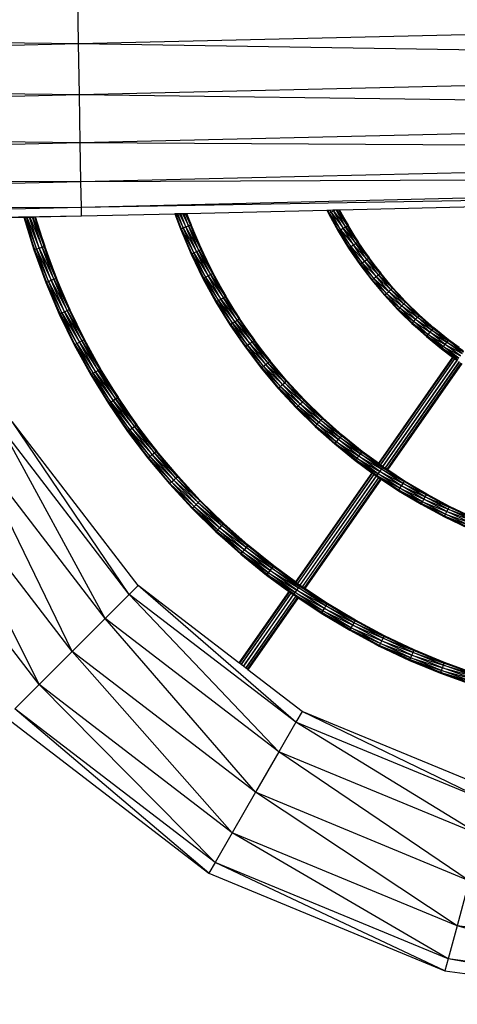
# Model space of a CAD drawing. Units: millimetres. Extents: x -7102 to 9544, y -6117 to 4512.
# Drawn here: x -609 to -311, y -68 to 602 of the extents above; entities that cross this region are included whole.
import ezdxf

# ---------------------------------------------------------------- set-up
doc = ezdxf.new("R2010")
doc.units = ezdxf.units.MM

msp = doc.modelspace()

# ---------------------------------------------------------------- linework, layer by layer
for p, q in [((-568.72, 585.57), (-569.26, 618.13)), ((-568.72, 585.57), (323.15, 606.6)), ((-1461.12, 597.1), (-568.72, 585.57)), ((-1460.58, 564.54), (-568.72, 585.57)), ((-568.14, 550.92), (-568.72, 585.57)), ((-568.72, 585.57), (323.72, 571.95)), ((-568.14, 550.92), (323.72, 571.95)), ((-1460.58, 564.54), (-568.14, 550.92)), ((-1460.01, 529.89), (-568.14, 550.92)), ((-567.6, 518.36), (-568.14, 550.92)), ((-568.14, 550.92), (324.26, 539.39)), ((-567.6, 518.36), (324.26, 539.39)), ((-1460.01, 529.89), (-567.6, 518.36)), ((-1459.47, 497.33), (-567.6, 518.36)), ((-567.16, 491.82), (-567.6, 518.36)), ((-567.6, 518.36), (324.71, 512.85)), ((-567.16, 491.82), (324.71, 512.85)), ((-1459.47, 497.33), (-567.16, 491.82)), ((-567.16, 491.82), (324.99, 495.52)), ((-566.87, 474.49), (324.99, 495.52)), ((-1459.03, 470.79), (-567.16, 491.82)), ((-566.87, 474.49), (-567.16, 491.82)), ((-566.87, 474.49), (325.09, 489.51)), ((-1459.03, 470.79), (-566.87, 474.49)), ((-1458.74, 453.46), (-566.87, 474.49)), ((-566.77, 468.48), (-566.87, 474.49)), ((-566.77, 468.48), (-503.36, 469.97)), ((-503.36, 469.97), (-503.13, 469.98)), ((-503.36, 469.97), (-499.53, 459.57)), ((-503.13, 469.98), (-499.05, 459.77)), ((-503.13, 469.98), (-502.8, 469.98)), ((-502.8, 469.98), (-502.16, 470)), ((-499.05, 459.77), (-502.8, 469.98)), ((-502.16, 470), (-501.29, 470.02)), ((-502.16, 470), (-497.72, 460.3)), ((-501.29, 470.02), (-500.34, 470.04)), ((-497.72, 460.3), (-501.29, 470.02)), ((-500.34, 470.04), (-499.23, 470.07)), ((-500.34, 470.04), (-495.9, 461.02)), ((-499.23, 470.07), (-498.2, 470.09)), ((-495.9, 461.02), (-499.23, 470.07)), ((-498.2, 470.09), (-497.16, 470.12)), ((-498.2, 470.09), (-494.08, 461.74)), ((-497.16, 470.12), (-496.36, 470.14)), ((-494.08, 461.74), (-497.16, 470.12)), ((-496.36, 470.14), (-495.65, 470.15)), ((-496.36, 470.14), (-492.75, 462.26)), ((-495.65, 470.15), (-495.35, 470.16)), ((-492.75, 462.26), (-495.65, 470.15)), ((-495.35, 470.16), (-495.1, 470.17)), ((-495.35, 470.16), (-492.26, 462.46)), ((-495.1, 470.17), (-400.12, 472.4)), ((-492.26, 462.46), (-495.1, 470.17)), ((-400.12, 472.4), (-399.65, 472.42)), ((-400.12, 472.4), (-398.97, 470.04)), ((-399.65, 472.42), (-398.5, 470.28)), ((-399.65, 472.42), (-399.55, 472.42)), ((-399.55, 472.42), (-398.18, 472.45)), ((-398.5, 470.28), (-399.55, 472.42)), ((-398.97, 470.04), (-398.5, 470.28)), ((-398.97, 470.04), (-392.42, 458.11)), ((-398.97, 470.04), (-395.47, 464.2)), ((-398.5, 470.28), (-397.23, 470.93)), ((-391.97, 458.37), (-398.5, 470.28)), ((-398.5, 470.28), (-390.73, 459.09)), ((-398.18, 472.45), (-397.97, 472.46)), ((-398.18, 472.45), (-397.23, 470.93)), ((-397.97, 472.46), (-395.95, 472.5)), ((-397.23, 470.93), (-397.97, 472.46)), ((-397.23, 470.93), (-395.5, 471.83)), ((-390.73, 459.09), (-397.23, 470.93)), ((-397.23, 470.93), (-389.04, 460.08)), ((-395.95, 472.5), (-395.82, 472.51)), ((-395.95, 472.5), (-395.5, 471.83)), ((-395.82, 472.51), (-394.12, 472.55)), ((-395.5, 471.83), (-395.82, 472.51)), ((-395.5, 471.83), (-394.12, 472.55)), ((-389.04, 460.08), (-395.5, 471.83)), ((-395.5, 471.83), (-387.35, 461.06)), ((-394.12, 472.55), (-393.66, 472.56)), ((-387.35, 461.06), (-393.66, 472.56)), ((-393.66, 472.56), (-393.64, 472.56)), ((-393.64, 472.56), (-392.05, 472.59)), ((-393.64, 472.56), (-386.12, 461.78)), ((-392.05, 472.59), (-392.01, 472.6)), ((-386.12, 461.78), (-392.05, 472.59)), ((-392.01, 472.6), (-391.46, 472.61)), ((-392.01, 472.6), (-385.66, 462.04)), ((-391.46, 472.61), (-297.7, 474.82)), ((-385.66, 462.04), (-391.46, 472.61)), ((-1458.74, 453.46), (-566.77, 468.48)), ((-668.61, 466.07), (-606.06, 467.55)), ((-606.06, 467.55), (-605.53, 467.56)), ((-606.06, 467.55), (-598.67, 445.54)), ((-606.06, 467.55), (-599.16, 445.37)), ((-598.67, 445.54), (-605.53, 467.56)), ((-605.53, 467.56), (-605.49, 467.56)), ((-605.49, 467.56), (-604.04, 467.6)), ((-605.49, 467.56), (-597.31, 446)), ((-597.31, 446), (-604.04, 467.6)), ((-604.04, 467.6), (-603.95, 467.6)), ((-603.95, 467.6), (-602.01, 467.64)), ((-603.95, 467.6), (-595.46, 446.62)), ((-602.01, 467.64), (-601.87, 467.65)), ((-595.46, 446.62), (-602.01, 467.64)), ((-601.87, 467.65), (-599.98, 467.69)), ((-601.87, 467.65), (-593.61, 447.25)), ((-599.98, 467.69), (-599.84, 467.7)), ((-593.61, 447.25), (-599.98, 467.69)), ((-599.84, 467.7), (-598.49, 467.73)), ((-599.84, 467.7), (-592.25, 447.71)), ((-592.25, 447.71), (-598.49, 467.73)), ((-598.49, 467.73), (-598.43, 467.73)), ((-598.43, 467.73), (-597.95, 467.74)), ((-598.43, 467.73), (-591.76, 447.88)), ((-597.95, 467.74), (-566.77, 468.48)), ((-591.76, 447.88), (-597.95, 467.74)), ((-494.08, 461.74), (-492.75, 462.26)), ((-492.75, 462.26), (-492.26, 462.46)), ((-485.64, 445.55), (-492.75, 462.26)), ((-492.75, 462.26), (-485.16, 445.77)), ((-485.16, 445.77), (-492.26, 462.46)), ((-395.47, 464.2), (-392.42, 458.11)), ((-395.47, 464.2), (-391.97, 458.37)), ((-386.12, 461.78), (-385.66, 462.04)), ((-378.77, 450.84), (-385.66, 462.04)), ((-499.53, 459.57), (-499.05, 459.77)), ((-499.53, 459.57), (-491.8, 442.74)), ((-499.53, 459.57), (-492.27, 442.53)), ((-499.05, 459.77), (-497.72, 460.3)), ((-491.8, 442.74), (-499.05, 459.77)), ((-499.05, 459.77), (-490.5, 443.34)), ((-497.72, 460.3), (-495.9, 461.02)), ((-490.5, 443.34), (-497.72, 460.3)), ((-497.72, 460.3), (-488.72, 444.15)), ((-495.9, 461.02), (-494.08, 461.74)), ((-488.72, 444.15), (-495.9, 461.02)), ((-495.9, 461.02), (-486.94, 444.96)), ((-486.94, 444.96), (-494.08, 461.74)), ((-494.08, 461.74), (-485.64, 445.55)), ((-392.42, 458.11), (-391.97, 458.37)), ((-392.42, 458.11), (-384.89, 446.86)), ((-392.42, 458.11), (-385.33, 446.58)), ((-391.97, 458.37), (-390.73, 459.09)), ((-384.89, 446.86), (-391.97, 458.37)), ((-391.97, 458.37), (-383.69, 447.64)), ((-390.73, 459.09), (-389.04, 460.08)), ((-383.69, 447.64), (-390.73, 459.09)), ((-390.73, 459.09), (-382.05, 448.71)), ((-389.04, 460.08), (-387.35, 461.06)), ((-382.05, 448.71), (-389.04, 460.08)), ((-389.04, 460.08), (-380.41, 449.77)), ((-387.35, 461.06), (-386.12, 461.78)), ((-380.41, 449.77), (-387.35, 461.06)), ((-387.35, 461.06), (-379.21, 450.55)), ((-379.21, 450.55), (-386.12, 461.78)), ((-386.12, 461.78), (-378.77, 450.84)), ((-383.69, 447.64), (-382.05, 448.71)), ((-382.05, 448.71), (-380.41, 449.77)), ((-374.54, 437.74), (-382.05, 448.71)), ((-382.05, 448.71), (-372.96, 438.88)), ((-380.41, 449.77), (-379.21, 450.55)), ((-372.96, 438.88), (-380.41, 449.77)), ((-380.41, 449.77), (-371.79, 439.72)), ((-379.21, 450.55), (-378.77, 450.84)), ((-371.79, 439.72), (-379.21, 450.55)), ((-379.21, 450.55), (-371.37, 440.02)), ((-371.37, 440.02), (-378.77, 450.84)), ((-599.16, 445.37), (-598.67, 445.54)), ((-599.16, 445.37), (-590.54, 423.42)), ((-599.16, 445.37), (-591.02, 423.23)), ((-598.67, 445.54), (-597.31, 446)), ((-590.54, 423.42), (-598.67, 445.54)), ((-598.67, 445.54), (-589.21, 423.95)), ((-597.31, 446), (-595.46, 446.62)), ((-589.21, 423.95), (-597.31, 446)), ((-597.31, 446), (-587.39, 424.67)), ((-595.46, 446.62), (-593.61, 447.25)), ((-587.39, 424.67), (-595.46, 446.62)), ((-595.46, 446.62), (-585.57, 425.39)), ((-593.61, 447.25), (-592.25, 447.71)), ((-585.57, 425.39), (-593.61, 447.25)), ((-593.61, 447.25), (-584.24, 425.92)), ((-592.25, 447.71), (-591.76, 447.88)), ((-584.24, 425.92), (-592.25, 447.71)), ((-592.25, 447.71), (-583.75, 426.11)), ((-583.75, 426.11), (-591.76, 447.88)), ((-492.27, 442.53), (-491.8, 442.74)), ((-492.27, 442.53), (-483.76, 426.21)), ((-492.27, 442.53), (-484.23, 425.97)), ((-491.8, 442.74), (-490.5, 443.34)), ((-483.76, 426.21), (-491.8, 442.74)), ((-491.8, 442.74), (-482.49, 426.86)), ((-490.5, 443.34), (-488.72, 444.15)), ((-482.49, 426.86), (-490.5, 443.34)), ((-490.5, 443.34), (-480.75, 427.76)), ((-488.72, 444.15), (-486.94, 444.96)), ((-480.75, 427.76), (-488.72, 444.15)), ((-488.72, 444.15), (-479.02, 428.66)), ((-486.94, 444.96), (-485.64, 445.55)), ((-479.02, 428.66), (-486.94, 444.96)), ((-486.94, 444.96), (-477.74, 429.32)), ((-485.64, 445.55), (-485.16, 445.77)), ((-477.74, 429.32), (-485.64, 445.55)), ((-485.64, 445.55), (-481.45, 437.55)), ((-477.28, 429.56), (-485.16, 445.77)), ((-485.16, 445.77), (-481.45, 437.55)), ((-385.33, 446.58), (-384.89, 446.86)), ((-385.33, 446.58), (-377.29, 435.76)), ((-385.33, 446.58), (-377.71, 435.45)), ((-384.89, 446.86), (-383.69, 447.64)), ((-377.29, 435.76), (-384.89, 446.86)), ((-384.89, 446.86), (-376.13, 436.59)), ((-376.13, 436.59), (-383.69, 447.64)), ((-383.69, 447.64), (-374.54, 437.74)), ((-481.45, 437.55), (-477.28, 429.56)), ((-481.45, 437.55), (-477.74, 429.32)), ((-377.71, 435.45), (-377.29, 435.76)), ((-377.71, 435.45), (-369.18, 425.07)), ((-377.71, 435.45), (-369.59, 424.74)), ((-377.29, 435.76), (-376.13, 436.59)), ((-369.18, 425.07), (-377.29, 435.76)), ((-377.29, 435.76), (-368.06, 425.96)), ((-376.13, 436.59), (-374.54, 437.74)), ((-368.06, 425.96), (-376.13, 436.59)), ((-376.13, 436.59), (-366.53, 427.18)), ((-374.54, 437.74), (-372.96, 438.88)), ((-366.53, 427.18), (-374.54, 437.74)), ((-374.54, 437.74), (-365, 428.4)), ((-372.96, 438.88), (-371.79, 439.72)), ((-365, 428.4), (-372.96, 438.88)), ((-372.96, 438.88), (-363.89, 429.29)), ((-371.79, 439.72), (-371.37, 440.02)), ((-363.89, 429.29), (-371.79, 439.72)), ((-371.79, 439.72), (-363.48, 429.62)), ((-363.48, 429.62), (-371.37, 440.02)), ((-480.75, 427.76), (-479.02, 428.66)), ((-479.02, 428.66), (-477.74, 429.32)), ((-470.34, 412.86), (-479.02, 428.66)), ((-479.02, 428.66), (-469.11, 413.58)), ((-477.74, 429.32), (-477.28, 429.56)), ((-469.11, 413.58), (-477.74, 429.32)), ((-477.74, 429.32), (-468.65, 413.85)), ((-468.65, 413.85), (-477.28, 429.56)), ((-365, 428.4), (-363.89, 429.29)), ((-363.89, 429.29), (-363.48, 429.62)), ((-355.51, 419.29), (-363.89, 429.29)), ((-363.89, 429.29), (-355.11, 419.64)), ((-355.11, 419.64), (-363.48, 429.62)), ((-591.02, 423.23), (-590.54, 423.42)), ((-591.02, 423.23), (-581.37, 401.9)), ((-591.02, 423.23), (-581.85, 401.68)), ((-590.54, 423.42), (-589.21, 423.95)), ((-581.37, 401.9), (-590.54, 423.42)), ((-590.54, 423.42), (-580.07, 402.5)), ((-589.21, 423.95), (-587.39, 424.67)), ((-580.07, 402.5), (-589.21, 423.95)), ((-589.21, 423.95), (-578.29, 403.31)), ((-587.39, 424.67), (-585.57, 425.39)), ((-578.29, 403.31), (-587.39, 424.67)), ((-587.39, 424.67), (-576.51, 404.12)), ((-585.57, 425.39), (-584.24, 425.92)), ((-576.51, 404.12), (-585.57, 425.39)), ((-585.57, 425.39), (-575.21, 404.71)), ((-584.24, 425.92), (-583.75, 426.11)), ((-575.21, 404.71), (-584.24, 425.92)), ((-584.24, 425.92), (-574.73, 404.93)), ((-574.73, 404.93), (-583.75, 426.11)), ((-484.23, 425.97), (-483.76, 426.21)), ((-484.23, 425.97), (-474.96, 410.18)), ((-484.23, 425.97), (-475.41, 409.91)), ((-483.76, 426.21), (-482.49, 426.86)), ((-474.96, 410.18), (-483.76, 426.21)), ((-483.76, 426.21), (-473.72, 410.9)), ((-482.49, 426.86), (-480.75, 427.76)), ((-473.72, 410.9), (-482.49, 426.86)), ((-482.49, 426.86), (-472.03, 411.88)), ((-472.03, 411.88), (-480.75, 427.76)), ((-480.75, 427.76), (-470.34, 412.86)), ((-369.59, 424.74), (-369.18, 425.07)), ((-369.59, 424.74), (-360.59, 414.82)), ((-369.59, 424.74), (-360.98, 414.47)), ((-369.18, 425.07), (-368.06, 425.96)), ((-360.59, 414.82), (-369.18, 425.07)), ((-369.18, 425.07), (-359.52, 415.76)), ((-368.06, 425.96), (-366.53, 427.18)), ((-359.52, 415.76), (-368.06, 425.96)), ((-368.06, 425.96), (-358.05, 417.06)), ((-366.53, 427.18), (-365, 428.4)), ((-358.05, 417.06), (-366.53, 427.18)), ((-366.53, 427.18), (-356.58, 418.35)), ((-356.58, 418.35), (-365, 428.4)), ((-365, 428.4), (-355.51, 419.29)), ((-360.59, 414.82), (-359.52, 415.76)), ((-359.52, 415.76), (-358.05, 417.06)), ((-350.51, 406.01), (-359.52, 415.76)), ((-359.52, 415.76), (-349.1, 407.37)), ((-358.05, 417.06), (-356.58, 418.35)), ((-349.1, 407.37), (-358.05, 417.06)), ((-358.05, 417.06), (-347.7, 408.73)), ((-356.58, 418.35), (-355.51, 419.29)), ((-347.7, 408.73), (-356.58, 418.35)), ((-356.58, 418.35), (-346.67, 409.73)), ((-355.51, 419.29), (-355.11, 419.64)), ((-346.67, 409.73), (-355.51, 419.29)), ((-355.51, 419.29), (-350.9, 414.69)), ((-346.3, 410.09), (-355.11, 419.64)), ((-475.41, 409.91), (-474.96, 410.18)), ((-475.41, 409.91), (-465.43, 394.68)), ((-475.41, 409.91), (-465.87, 394.39)), ((-474.96, 410.18), (-473.72, 410.9)), ((-465.43, 394.68), (-474.96, 410.18)), ((-474.96, 410.18), (-464.23, 395.46)), ((-473.72, 410.9), (-472.03, 411.88)), ((-464.23, 395.46), (-473.72, 410.9)), ((-473.72, 410.9), (-462.59, 396.52)), ((-472.03, 411.88), (-470.34, 412.86)), ((-462.59, 396.52), (-472.03, 411.88)), ((-472.03, 411.88), (-460.95, 397.59)), ((-470.34, 412.86), (-469.11, 413.58)), ((-460.95, 397.59), (-470.34, 412.86)), ((-470.34, 412.86), (-459.75, 398.36)), ((-469.11, 413.58), (-468.65, 413.85)), ((-459.75, 398.36), (-469.11, 413.58)), ((-469.11, 413.58), (-459.31, 398.65)), ((-459.31, 398.65), (-468.65, 413.85)), ((-360.98, 414.47), (-360.59, 414.82)), ((-360.98, 414.47), (-351.91, 404.65)), ((-360.98, 414.47), (-356.26, 409.74)), ((-351.53, 405.02), (-360.59, 414.82)), ((-360.59, 414.82), (-350.51, 406.01)), ((-356.26, 409.74), (-351.91, 404.65)), ((-356.26, 409.74), (-351.53, 405.02)), ((-350.9, 414.69), (-346.67, 409.73)), ((-350.9, 414.69), (-346.3, 410.09)), ((-349.1, 407.37), (-347.7, 408.73)), ((-347.7, 408.73), (-346.67, 409.73)), ((-338.38, 399.57), (-347.7, 408.73)), ((-347.7, 408.73), (-337.4, 400.62)), ((-346.67, 409.73), (-346.3, 410.09)), ((-337.4, 400.62), (-346.67, 409.73)), ((-346.67, 409.73), (-341.85, 405.36)), ((-337.05, 401), (-346.3, 410.09)), ((-346.3, 410.09), (-341.85, 405.36)), ((-581.85, 401.68), (-581.37, 401.9)), ((-581.85, 401.68), (-571.21, 381)), ((-581.85, 401.68), (-571.68, 380.76)), ((-581.37, 401.9), (-580.07, 402.5)), ((-571.21, 381), (-581.37, 401.9)), ((-581.37, 401.9), (-569.94, 381.66)), ((-580.07, 402.5), (-578.29, 403.31)), ((-569.94, 381.66), (-580.07, 402.5)), ((-580.07, 402.5), (-568.21, 382.55)), ((-578.29, 403.31), (-576.51, 404.12)), ((-568.21, 382.55), (-578.29, 403.31)), ((-578.29, 403.31), (-566.47, 383.45)), ((-576.51, 404.12), (-575.21, 404.71)), ((-566.47, 383.45), (-576.51, 404.12)), ((-576.51, 404.12), (-565.2, 384.11)), ((-575.21, 404.71), (-574.73, 404.93)), ((-565.2, 384.11), (-575.21, 404.71)), ((-575.21, 404.71), (-569.97, 394.52)), ((-564.73, 384.35), (-574.73, 404.93)), ((-351.91, 404.65), (-351.53, 405.02)), ((-351.91, 404.65), (-342.39, 395.29)), ((-351.91, 404.65), (-346.97, 400.16)), ((-351.53, 405.02), (-350.51, 406.01)), ((-342.04, 395.68), (-351.53, 405.02)), ((-351.53, 405.02), (-341.06, 396.72)), ((-351.53, 405.02), (-346.97, 400.16)), ((-350.51, 406.01), (-349.1, 407.37)), ((-341.06, 396.72), (-350.51, 406.01)), ((-350.51, 406.01), (-339.72, 398.15)), ((-339.72, 398.15), (-349.1, 407.37)), ((-349.1, 407.37), (-338.38, 399.57)), ((-341.85, 405.36), (-337.05, 401)), ((-341.85, 405.36), (-337.4, 400.62)), ((-465.43, 394.68), (-464.23, 395.46)), ((-464.23, 395.46), (-462.59, 396.52)), ((-454.03, 380.56), (-464.23, 395.46)), ((-464.23, 395.46), (-452.44, 381.7)), ((-462.59, 396.52), (-460.95, 397.59)), ((-452.44, 381.7), (-462.59, 396.52)), ((-462.59, 396.52), (-450.86, 382.85)), ((-460.95, 397.59), (-459.75, 398.36)), ((-450.86, 382.85), (-460.95, 397.59)), ((-460.95, 397.59), (-449.7, 383.68)), ((-459.75, 398.36), (-459.31, 398.65)), ((-449.7, 383.68), (-459.75, 398.36)), ((-459.75, 398.36), (-449.27, 383.99)), ((-449.27, 383.99), (-459.31, 398.65)), ((-346.97, 400.16), (-342.04, 395.68)), ((-346.97, 400.16), (-342.39, 395.29)), ((-342.39, 395.29), (-342.04, 395.68)), ((-342.39, 395.29), (-332.12, 386.81)), ((-342.39, 395.29), (-332.45, 386.41)), ((-342.04, 395.68), (-341.06, 396.72)), ((-332.12, 386.81), (-342.04, 395.68)), ((-342.04, 395.68), (-331.19, 387.9)), ((-341.06, 396.72), (-339.72, 398.15)), ((-331.19, 387.9), (-341.06, 396.72)), ((-341.06, 396.72), (-329.92, 389.39)), ((-339.72, 398.15), (-338.38, 399.57)), ((-329.92, 389.39), (-339.72, 398.15)), ((-339.72, 398.15), (-328.65, 390.88)), ((-338.38, 399.57), (-337.4, 400.62)), ((-328.65, 390.88), (-338.38, 399.57)), ((-338.38, 399.57), (-327.72, 391.97)), ((-337.4, 400.62), (-337.05, 401)), ((-327.72, 391.97), (-337.4, 400.62)), ((-337.4, 400.62), (-327.38, 392.37)), ((-327.38, 392.37), (-337.05, 401)), ((-569.97, 394.52), (-565.2, 384.11)), ((-569.97, 394.52), (-564.73, 384.35)), ((-465.87, 394.39), (-465.43, 394.68)), ((-465.87, 394.39), (-455.19, 379.72)), ((-465.87, 394.39), (-455.62, 379.42)), ((-455.19, 379.72), (-465.43, 394.68)), ((-465.43, 394.68), (-454.03, 380.56)), ((-331.19, 387.9), (-329.92, 389.39)), ((-329.92, 389.39), (-328.65, 390.88)), ((-319.72, 381.12), (-329.92, 389.39)), ((-329.92, 389.39), (-318.53, 382.66)), ((-328.65, 390.88), (-327.72, 391.97)), ((-318.53, 382.66), (-328.65, 390.88)), ((-328.65, 390.88), (-317.65, 383.8)), ((-327.72, 391.97), (-327.38, 392.37)), ((-317.65, 383.8), (-327.72, 391.97)), ((-327.72, 391.97), (-317.33, 384.21)), ((-317.33, 384.21), (-327.38, 392.37)), ((-571.21, 381), (-569.94, 381.66)), ((-569.94, 381.66), (-568.21, 382.55)), ((-558.85, 361.46), (-569.94, 381.66)), ((-569.94, 381.66), (-557.16, 362.44)), ((-568.21, 382.55), (-566.47, 383.45)), ((-557.16, 362.44), (-568.21, 382.55)), ((-568.21, 382.55), (-555.47, 363.42)), ((-566.47, 383.45), (-565.2, 384.11)), ((-555.47, 363.42), (-566.47, 383.45)), ((-566.47, 383.45), (-554.24, 364.14)), ((-565.2, 384.11), (-564.73, 384.35)), ((-554.24, 364.14), (-565.2, 384.11)), ((-565.2, 384.11), (-553.78, 364.41)), ((-553.78, 364.41), (-564.73, 384.35)), ((-454.03, 380.56), (-452.44, 381.7)), ((-452.44, 381.7), (-450.86, 382.85)), ((-441.63, 367.44), (-452.44, 381.7)), ((-452.44, 381.7), (-440.1, 368.66)), ((-450.86, 382.85), (-449.7, 383.68)), ((-440.1, 368.66), (-450.86, 382.85)), ((-450.86, 382.85), (-438.98, 369.56)), ((-449.7, 383.68), (-449.27, 383.99)), ((-438.98, 369.56), (-449.7, 383.68)), ((-449.7, 383.68), (-438.57, 369.88)), ((-438.57, 369.88), (-449.27, 383.99)), ((-332.45, 386.41), (-332.12, 386.81)), ((-332.45, 386.41), (-322.11, 378.02)), ((-332.45, 386.41), (-327.12, 382.42)), ((-332.12, 386.81), (-331.19, 387.9)), ((-321.79, 378.44), (-332.12, 386.81)), ((-332.12, 386.81), (-320.92, 379.57)), ((-332.12, 386.81), (-327.12, 382.42)), ((-320.92, 379.57), (-331.19, 387.9)), ((-331.19, 387.9), (-319.72, 381.12)), ((-327.12, 382.42), (-321.79, 378.44)), ((-319.72, 381.12), (-318.53, 382.66)), ((-318.53, 382.66), (-317.65, 383.8)), ((-308.02, 374.95), (-318.53, 382.66)), ((-318.53, 382.66), (-307.2, 376.12)), ((-317.65, 383.8), (-317.33, 384.21)), ((-307.2, 376.12), (-317.65, 383.8)), ((-317.65, 383.8), (-307.36, 376.88)), ((-310.12, 378.91), (-317.33, 384.21)), ((-571.68, 380.76), (-571.21, 381)), ((-571.68, 380.76), (-560.09, 360.74)), ((-571.68, 380.76), (-560.54, 360.48)), ((-560.09, 360.74), (-571.21, 381)), ((-571.21, 381), (-558.85, 361.46)), ((-455.62, 379.42), (-455.19, 379.72)), ((-455.62, 379.42), (-444.27, 365.33)), ((-455.62, 379.42), (-444.68, 365.01)), ((-455.19, 379.72), (-454.03, 380.56)), ((-444.27, 365.33), (-455.19, 379.72)), ((-455.19, 379.72), (-443.16, 366.22)), ((-443.16, 366.22), (-454.03, 380.56)), ((-454.03, 380.56), (-441.63, 367.44)), ((-322.11, 378.02), (-321.79, 378.44)), ((-322.11, 378.02), (-311.08, 370.57)), ((-322.11, 378.02), (-314.6, 372.5)), ((-321.79, 378.44), (-320.92, 379.57)), ((-311.08, 370.57), (-321.79, 378.44)), ((-321.79, 378.44), (-310.26, 371.74)), ((-320.92, 379.57), (-319.72, 381.12)), ((-310.26, 371.74), (-320.92, 379.57)), ((-320.92, 379.57), (-309.14, 373.34)), ((-309.14, 373.34), (-319.72, 381.12)), ((-319.72, 381.12), (-308.02, 374.95)), ((-441.63, 367.44), (-440.1, 368.66)), ((-440.1, 368.66), (-438.98, 369.56)), ((-428.69, 355.06), (-440.1, 368.66)), ((-440.1, 368.66), (-427.62, 356)), ((-438.98, 369.56), (-438.57, 369.88)), ((-427.62, 356), (-438.98, 369.56)), ((-438.98, 369.56), (-427.23, 356.35)), ((-427.23, 356.35), (-438.57, 369.88)), ((-314.6, 372.5), (-365.07, 300.28)), ((-314.28, 372.26), (-364.72, 300.02)), ((-364.65, 299.97), (-314.17, 372.19)), ((-313.3, 371.55), (-363.68, 299.25)), ((-363.5, 299.12), (-313.02, 371.34)), ((-311.82, 370.46), (-362.18, 298.14)), ((-361.92, 297.96), (-311.45, 370.18)), ((-310.21, 369.36), (-360.55, 297.05)), ((-360.28, 296.9), (-309.82, 369.1)), ((-308.91, 368.5), (-359.29, 296.21)), ((-359.1, 296.09), (-308.63, 368.31)), ((-314.6, 372.5), (-314.28, 372.26)), ((-314.28, 372.26), (-314.17, 372.19)), ((-314.17, 372.19), (-313.3, 371.55)), ((-313.3, 371.55), (-313.02, 371.34)), ((-313.02, 371.34), (-311.82, 370.46)), ((-311.82, 370.46), (-311.45, 370.18)), ((-311.45, 370.18), (-311.38, 370.14)), ((-558.85, 361.46), (-557.16, 362.44)), ((-557.16, 362.44), (-555.47, 363.42)), ((-545.2, 342.99), (-557.16, 362.44)), ((-557.16, 362.44), (-543.56, 344.05)), ((-555.47, 363.42), (-554.24, 364.14)), ((-543.56, 344.05), (-555.47, 363.42)), ((-555.47, 363.42), (-542.36, 344.83)), ((-554.24, 364.14), (-553.78, 364.41)), ((-542.36, 344.83), (-554.24, 364.14)), ((-554.24, 364.14), (-541.92, 345.12)), ((-541.92, 345.12), (-553.78, 364.41)), ((-444.68, 365.01), (-444.27, 365.33)), ((-444.68, 365.01), (-432.7, 351.53)), ((-444.68, 365.01), (-433.1, 351.18)), ((-444.27, 365.33), (-443.16, 366.22)), ((-432.7, 351.53), (-444.27, 365.33)), ((-444.27, 365.33), (-431.63, 352.47)), ((-443.16, 366.22), (-441.63, 367.44)), ((-431.63, 352.47), (-443.16, 366.22)), ((-443.16, 366.22), (-430.16, 353.76)), ((-430.16, 353.76), (-441.63, 367.44)), ((-441.63, 367.44), (-428.69, 355.06)), ((-308.3, 368.09), (-358.73, 295.84)), ((-358.66, 295.8), (-308.19, 368.02)), ((-560.54, 360.48), (-560.09, 360.74)), ((-560.54, 360.48), (-548.04, 341.15)), ((-560.54, 360.48), (-548.48, 340.86)), ((-560.09, 360.74), (-558.85, 361.46)), ((-548.04, 341.15), (-560.09, 360.74)), ((-560.09, 360.74), (-546.84, 341.93)), ((-546.84, 341.93), (-558.85, 361.46)), ((-558.85, 361.46), (-545.2, 342.99)), ((-430.16, 353.76), (-428.69, 355.06)), ((-428.69, 355.06), (-427.62, 356)), ((-416.68, 342.04), (-428.69, 355.06)), ((-428.69, 355.06), (-415.65, 343.04)), ((-427.62, 356), (-427.23, 356.35)), ((-415.65, 343.04), (-427.62, 356)), ((-427.62, 356), (-421.44, 349.7)), ((-415.27, 343.4), (-427.23, 356.35)), ((-427.23, 356.35), (-421.44, 349.7)), ((-433.1, 351.18), (-432.7, 351.53)), ((-433.1, 351.18), (-420.89, 337.96)), ((-433.1, 351.18), (-426.8, 344.75)), ((-432.7, 351.53), (-431.63, 352.47)), ((-420.51, 338.33), (-432.7, 351.53)), ((-432.7, 351.53), (-419.48, 339.32)), ((-432.7, 351.53), (-426.8, 344.75)), ((-431.63, 352.47), (-430.16, 353.76)), ((-419.48, 339.32), (-431.63, 352.47)), ((-431.63, 352.47), (-418.08, 340.68)), ((-418.08, 340.68), (-430.16, 353.76)), ((-430.16, 353.76), (-416.68, 342.04)), ((-421.44, 349.7), (-415.27, 343.4)), ((-548.04, 341.15), (-546.84, 341.93)), ((-546.84, 341.93), (-545.2, 342.99)), ((-533.94, 323.08), (-546.84, 341.93)), ((-546.84, 341.93), (-532.36, 324.22)), ((-545.2, 342.99), (-543.56, 344.05)), ((-532.36, 324.22), (-545.2, 342.99)), ((-545.2, 342.99), (-530.77, 325.37)), ((-543.56, 344.05), (-542.36, 344.83)), ((-530.77, 325.37), (-543.56, 344.05)), ((-543.56, 344.05), (-529.61, 326.2)), ((-542.36, 344.83), (-541.92, 345.12)), ((-529.61, 326.2), (-542.36, 344.83)), ((-542.36, 344.83), (-529.18, 326.51)), ((-529.18, 326.51), (-541.92, 345.12)), ((-426.8, 344.75), (-420.51, 338.33)), ((-418.08, 340.68), (-416.68, 342.04)), ((-416.68, 342.04), (-415.65, 343.04)), ((-404.07, 329.64), (-416.68, 342.04)), ((-416.68, 342.04), (-403.09, 330.69)), ((-415.65, 343.04), (-415.27, 343.4)), ((-403.09, 330.69), (-415.65, 343.04)), ((-415.65, 343.04), (-402.73, 331.07)), ((-402.73, 331.07), (-415.27, 343.4)), ((-548.48, 340.86), (-548.04, 341.15)), ((-548.48, 340.86), (-535.1, 322.24)), ((-548.48, 340.86), (-535.53, 321.94)), ((-535.1, 322.24), (-548.04, 341.15)), ((-548.04, 341.15), (-533.94, 323.08)), ((-420.89, 337.96), (-420.51, 338.33)), ((-420.89, 337.96), (-407.72, 325.75)), ((-420.89, 337.96), (-408.08, 325.37)), ((-420.51, 338.33), (-419.48, 339.32)), ((-407.72, 325.75), (-420.51, 338.33)), ((-420.51, 338.33), (-406.74, 326.79)), ((-419.48, 339.32), (-418.08, 340.68)), ((-406.74, 326.79), (-419.48, 339.32)), ((-419.48, 339.32), (-405.4, 328.22)), ((-405.4, 328.22), (-418.08, 340.68)), ((-418.08, 340.68), (-404.07, 329.64)), ((-534.29, 211.11), (-613.83, 328.63)), ((-528.27, 217.13), (-613.83, 328.63)), ((-406.74, 326.79), (-405.4, 328.22)), ((-405.4, 328.22), (-404.07, 329.64)), ((-392.17, 316.39), (-405.4, 328.22)), ((-405.4, 328.22), (-390.9, 317.88)), ((-404.07, 329.64), (-403.09, 330.69)), ((-390.9, 317.88), (-404.07, 329.64)), ((-404.07, 329.64), (-389.97, 318.97)), ((-403.09, 330.69), (-402.73, 331.07)), ((-389.97, 318.97), (-403.09, 330.69)), ((-403.09, 330.69), (-389.63, 319.37)), ((-389.63, 319.37), (-402.73, 331.07)), ((-550.72, 194.68), (-621.2, 324.38)), ((-534.29, 211.11), (-621.2, 324.38)), ((-535.53, 321.94), (-535.1, 322.24)), ((-535.53, 321.94), (-521.3, 304.05)), ((-535.53, 321.94), (-521.71, 303.73)), ((-535.1, 322.24), (-533.94, 323.08)), ((-521.3, 304.05), (-535.1, 322.24)), ((-535.1, 322.24), (-520.18, 304.95)), ((-533.94, 323.08), (-532.36, 324.22)), ((-520.18, 304.95), (-533.94, 323.08)), ((-533.94, 323.08), (-518.65, 306.17)), ((-532.36, 324.22), (-530.77, 325.37)), ((-518.65, 306.17), (-532.36, 324.22)), ((-532.36, 324.22), (-517.13, 307.39)), ((-530.77, 325.37), (-529.61, 326.2)), ((-517.13, 307.39), (-530.77, 325.37)), ((-530.77, 325.37), (-516.01, 308.28)), ((-529.61, 326.2), (-529.18, 326.51)), ((-516.01, 308.28), (-529.61, 326.2)), ((-529.61, 326.2), (-515.6, 308.6)), ((-515.6, 308.6), (-529.18, 326.51)), ((-408.08, 325.37), (-407.72, 325.75)), ((-408.08, 325.37), (-394.36, 313.81)), ((-408.08, 325.37), (-394.7, 313.41)), ((-407.72, 325.75), (-406.74, 326.79)), ((-394.36, 313.81), (-407.72, 325.75)), ((-407.72, 325.75), (-393.43, 314.9)), ((-393.43, 314.9), (-406.74, 326.79)), ((-406.74, 326.79), (-392.17, 316.39)), ((-394.36, 313.81), (-393.43, 314.9)), ((-393.43, 314.9), (-392.17, 316.39)), ((-379.58, 303.67), (-393.43, 314.9)), ((-393.43, 314.9), (-378.39, 305.21)), ((-392.17, 316.39), (-390.9, 317.88)), ((-378.39, 305.21), (-392.17, 316.39)), ((-392.17, 316.39), (-377.19, 306.76)), ((-390.9, 317.88), (-389.97, 318.97)), ((-377.19, 306.76), (-390.9, 317.88)), ((-390.9, 317.88), (-376.32, 307.89)), ((-389.97, 318.97), (-389.63, 319.37)), ((-376.32, 307.89), (-389.97, 318.97)), ((-389.97, 318.97), (-382.98, 313.63)), ((-376, 308.31), (-389.63, 319.37)), ((-389.63, 319.37), (-382.98, 313.63)), ((-573.17, 172.23), (-641.32, 312.75)), ((-550.72, 194.68), (-641.32, 312.75)), ((-517.13, 307.39), (-516.01, 308.28)), ((-516.01, 308.28), (-515.6, 308.6)), ((-501.59, 291.08), (-516.01, 308.28)), ((-516.01, 308.28), (-501.2, 291.42)), ((-501.2, 291.42), (-515.6, 308.6)), ((-394.7, 313.41), (-394.36, 313.81)), ((-394.7, 313.41), (-380.46, 302.53)), ((-394.7, 313.41), (-380.78, 302.12)), ((-380.46, 302.53), (-394.36, 313.81)), ((-394.36, 313.81), (-379.58, 303.67)), ((-382.98, 313.63), (-376, 308.31)), ((-376.32, 307.89), (-376, 308.31)), ((-365.07, 300.28), (-376, 308.31)), ((-521.71, 303.73), (-521.3, 304.05)), ((-521.71, 303.73), (-506.68, 286.6)), ((-521.71, 303.73), (-507.07, 286.26)), ((-521.3, 304.05), (-520.18, 304.95)), ((-506.68, 286.6), (-521.3, 304.05)), ((-521.3, 304.05), (-505.6, 287.55)), ((-520.18, 304.95), (-518.65, 306.17)), ((-505.6, 287.55), (-520.18, 304.95)), ((-520.18, 304.95), (-504.14, 288.84)), ((-518.65, 306.17), (-517.13, 307.39)), ((-504.14, 288.84), (-518.65, 306.17)), ((-518.65, 306.17), (-502.67, 290.13)), ((-502.67, 290.13), (-517.13, 307.39)), ((-517.13, 307.39), (-501.59, 291.08)), ((-380.78, 302.12), (-380.46, 302.53)), ((-380.78, 302.12), (-366.04, 291.94)), ((-380.78, 302.12), (-369.55, 293.87)), ((-380.46, 302.53), (-379.58, 303.67)), ((-366.04, 291.94), (-380.46, 302.53)), ((-380.46, 302.53), (-365.22, 293.11)), ((-379.58, 303.67), (-378.39, 305.21)), ((-365.22, 293.11), (-379.58, 303.67)), ((-379.58, 303.67), (-364.1, 294.71)), ((-378.39, 305.21), (-377.19, 306.76)), ((-364.1, 294.71), (-378.39, 305.21)), ((-378.39, 305.21), (-362.98, 296.32)), ((-377.19, 306.76), (-376.32, 307.89)), ((-362.98, 296.32), (-377.19, 306.76)), ((-377.19, 306.76), (-362.16, 297.49)), ((-362.16, 297.49), (-376.32, 307.89)), ((-376.32, 307.89), (-362.18, 298.14)), ((-595.62, 149.78), (-668.82, 296.88)), ((-573.17, 172.23), (-668.82, 296.88)), ((-365.22, 293.11), (-364.1, 294.71)), ((-364.72, 300.02), (-365.07, 300.28)), ((-364.65, 299.97), (-364.72, 300.02)), ((-363.68, 299.25), (-364.65, 299.97)), ((-364.1, 294.71), (-362.98, 296.32)), ((-349.33, 284.9), (-364.1, 294.71)), ((-364.1, 294.71), (-348.28, 286.56)), ((-363.5, 299.12), (-363.68, 299.25)), ((-362.18, 298.14), (-363.5, 299.12)), ((-362.98, 296.32), (-362.16, 297.49)), ((-348.28, 286.56), (-362.98, 296.32)), ((-362.98, 296.32), (-347.52, 287.77)), ((-361.92, 297.96), (-362.18, 298.14)), ((-362.16, 297.49), (-361.86, 297.92)), ((-347.52, 287.77), (-362.16, 297.49)), ((-362.16, 297.49), (-347.24, 288.21)), ((-361.86, 297.92), (-361.92, 297.96)), ((-360.55, 297.05), (-361.86, 297.92)), ((-360.28, 296.9), (-360.55, 297.05)), ((-359.29, 296.21), (-360.28, 296.9)), ((-359.1, 296.09), (-359.29, 296.21)), ((-358.73, 295.84), (-359.1, 296.09)), ((-358.66, 295.8), (-358.73, 295.84)), ((-347.24, 288.21), (-358.66, 295.8)), ((-505.6, 287.55), (-504.14, 288.84)), ((-504.14, 288.84), (-502.67, 290.13)), ((-488.83, 272.27), (-504.14, 288.84)), ((-504.14, 288.84), (-487.43, 273.64)), ((-502.67, 290.13), (-501.59, 291.08)), ((-487.43, 273.64), (-502.67, 290.13)), ((-502.67, 290.13), (-486.4, 274.63)), ((-501.59, 291.08), (-501.2, 291.42)), ((-486.4, 274.63), (-501.59, 291.08)), ((-501.59, 291.08), (-493.81, 283.03)), ((-486.03, 275), (-501.2, 291.42)), ((-369.55, 293.87), (-421.44, 219.62)), ((-369.19, 293.61), (-421.05, 219.33)), ((-421.02, 219.31), (-369.13, 293.56)), ((-368.15, 292.84), (-419.94, 218.52)), ((-419.87, 218.46), (-367.98, 292.71)), ((-366.64, 291.73), (-418.4, 217.38)), ((-418.29, 217.31), (-366.4, 291.55)), ((-365.02, 290.63), (-416.77, 216.29)), ((-416.67, 216.22), (-364.77, 290.47)), ((-363.76, 289.8), (-415.55, 215.48)), ((-415.47, 215.43), (-363.58, 289.68)), ((-363.21, 289.43), (-415.07, 215.16)), ((-415.04, 215.14), (-363.15, 289.39)), ((-369.55, 293.87), (-369.19, 293.61)), ((-369.19, 293.61), (-369.13, 293.56)), ((-369.13, 293.56), (-368.15, 292.84)), ((-368.15, 292.84), (-367.98, 292.71)), ((-367.98, 292.71), (-366.64, 291.73)), ((-366.64, 291.73), (-366.4, 291.55)), ((-366.4, 291.55), (-366.34, 291.51)), ((-366.34, 291.51), (-366.04, 291.94)), ((-366.34, 291.51), (-351.13, 282.04)), ((-366.34, 291.51), (-365.02, 290.63)), ((-366.04, 291.94), (-365.22, 293.11)), ((-351.13, 282.04), (-366.04, 291.94)), ((-366.04, 291.94), (-350.37, 283.25)), ((-350.37, 283.25), (-365.22, 293.11)), ((-365.22, 293.11), (-349.33, 284.9)), ((-365.02, 290.63), (-364.77, 290.47)), ((-364.77, 290.47), (-363.76, 289.8)), ((-363.76, 289.8), (-363.58, 289.68)), ((-363.58, 289.68), (-363.21, 289.43)), ((-363.21, 289.43), (-363.15, 289.39)), ((-363.15, 289.39), (-351.41, 281.6)), ((-347.52, 287.77), (-347.24, 288.21)), ((-332.17, 279.21), (-347.24, 288.21)), ((-507.07, 286.26), (-506.68, 286.6)), ((-507.07, 286.26), (-491.64, 269.55)), ((-507.07, 286.26), (-499.16, 278.08)), ((-506.68, 286.6), (-505.6, 287.55)), ((-491.27, 269.92), (-506.68, 286.6)), ((-506.68, 286.6), (-490.24, 270.91)), ((-490.24, 270.91), (-505.6, 287.55)), ((-505.6, 287.55), (-488.83, 272.27)), ((-493.81, 283.03), (-486.4, 274.63)), ((-493.81, 283.03), (-486.03, 275)), ((-351.41, 281.6), (-351.13, 282.04)), ((-351.41, 281.6), (-335.77, 272.86)), ((-351.41, 281.6), (-336.02, 272.4)), ((-351.13, 282.04), (-350.37, 283.25)), ((-335.77, 272.86), (-351.13, 282.04)), ((-351.13, 282.04), (-335.06, 274.1)), ((-350.37, 283.25), (-349.33, 284.9)), ((-335.06, 274.1), (-350.37, 283.25)), ((-350.37, 283.25), (-334.1, 275.81)), ((-349.33, 284.9), (-348.28, 286.56)), ((-334.1, 275.81), (-349.33, 284.9)), ((-349.33, 284.9), (-333.14, 277.51)), ((-348.28, 286.56), (-347.52, 287.77)), ((-333.14, 277.51), (-348.28, 286.56)), ((-348.28, 286.56), (-332.43, 278.75)), ((-332.43, 278.75), (-347.52, 287.77)), ((-347.52, 287.77), (-332.17, 279.21)), ((-595.62, 149.78), (-696.31, 281.01)), ((-499.16, 278.08), (-491.64, 269.55)), ((-499.16, 278.08), (-491.27, 269.92)), ((-487.43, 273.64), (-486.4, 274.63)), ((-486.4, 274.63), (-486.03, 275)), ((-470.47, 258.96), (-486.4, 274.63)), ((-486.4, 274.63), (-478.25, 266.98)), ((-470.11, 259.34), (-486.03, 275)), ((-486.03, 275), (-478.25, 266.98)), ((-335.06, 274.1), (-334.1, 275.81)), ((-334.1, 275.81), (-333.14, 277.51)), ((-318.44, 267.44), (-334.1, 275.81)), ((-334.1, 275.81), (-317.56, 269.18)), ((-333.14, 277.51), (-332.43, 278.75)), ((-317.56, 269.18), (-333.14, 277.51)), ((-333.14, 277.51), (-316.92, 270.46)), ((-332.43, 278.75), (-332.17, 279.21)), ((-316.92, 270.46), (-332.43, 278.75)), ((-332.43, 278.75), (-324.55, 274.84)), ((-316.68, 270.93), (-332.17, 279.21)), ((-332.17, 279.21), (-324.55, 274.84)), ((-324.55, 274.84), (-316.68, 270.93)), ((-491.64, 269.55), (-491.27, 269.92)), ((-491.64, 269.55), (-475.46, 253.64)), ((-491.64, 269.55), (-483.36, 261.78)), ((-491.27, 269.92), (-490.24, 270.91)), ((-475.1, 254.02), (-491.27, 269.92)), ((-491.27, 269.92), (-474.12, 255.06)), ((-491.27, 269.92), (-483.36, 261.78)), ((-490.24, 270.91), (-488.83, 272.27)), ((-474.12, 255.06), (-490.24, 270.91)), ((-490.24, 270.91), (-472.78, 256.49)), ((-488.83, 272.27), (-487.43, 273.64)), ((-472.78, 256.49), (-488.83, 272.27)), ((-488.83, 272.27), (-471.44, 257.92)), ((-471.44, 257.92), (-487.43, 273.64)), ((-487.43, 273.64), (-470.47, 258.96)), ((-336.02, 272.4), (-335.77, 272.86)), ((-336.02, 272.4), (-319.96, 264.41)), ((-336.02, 272.4), (-320.2, 263.95)), ((-335.77, 272.86), (-335.06, 274.1)), ((-319.96, 264.41), (-335.77, 272.86)), ((-335.77, 272.86), (-319.32, 265.69)), ((-319.32, 265.69), (-335.06, 274.1)), ((-335.06, 274.1), (-318.44, 267.44)), ((-318.44, 267.44), (-317.56, 269.18)), ((-317.56, 269.18), (-316.92, 270.46)), ((-301.58, 261.6), (-317.56, 269.18)), ((-317.56, 269.18), (-301, 262.91)), ((-316.92, 270.46), (-316.68, 270.93)), ((-301, 262.91), (-316.92, 270.46)), ((-316.92, 270.46), (-300.79, 263.39)), ((-300.79, 263.39), (-316.68, 270.93)), ((-483.36, 261.78), (-475.1, 254.02)), ((-483.36, 261.78), (-475.46, 253.64)), ((-478.25, 266.98), (-470.11, 259.34)), ((-478.25, 266.98), (-470.47, 258.96)), ((-320.2, 263.95), (-319.96, 264.41)), ((-320.2, 263.95), (-303.76, 256.72)), ((-320.2, 263.95), (-303.97, 256.25)), ((-319.96, 264.41), (-319.32, 265.69)), ((-303.76, 256.72), (-319.96, 264.41)), ((-319.96, 264.41), (-303.17, 258.03)), ((-319.32, 265.69), (-318.44, 267.44)), ((-303.17, 258.03), (-319.32, 265.69)), ((-319.32, 265.69), (-302.38, 259.82)), ((-302.38, 259.82), (-318.44, 267.44)), ((-318.44, 267.44), (-301.58, 261.6)), ((-475.1, 254.02), (-474.12, 255.06)), ((-474.12, 255.06), (-472.78, 256.49)), ((-457.28, 240.02), (-474.12, 255.06)), ((-474.12, 255.06), (-456.01, 241.51)), ((-472.78, 256.49), (-471.44, 257.92)), ((-456.01, 241.51), (-472.78, 256.49)), ((-472.78, 256.49), (-454.75, 243)), ((-471.44, 257.92), (-470.47, 258.96)), ((-454.75, 243), (-471.44, 257.92)), ((-471.44, 257.92), (-453.82, 244.09)), ((-470.47, 258.96), (-470.11, 259.34)), ((-453.82, 244.09), (-470.47, 258.96)), ((-470.47, 258.96), (-453.48, 244.49)), ((-453.48, 244.49), (-470.11, 259.34)), ((-475.46, 253.64), (-475.1, 254.02)), ((-475.46, 253.64), (-458.21, 238.93)), ((-475.46, 253.64), (-458.55, 238.53)), ((-458.21, 238.93), (-475.1, 254.02)), ((-475.1, 254.02), (-457.28, 240.02)), ((-457.28, 240.02), (-456.01, 241.51)), ((-456.01, 241.51), (-454.75, 243)), ((-438.57, 227.36), (-456.01, 241.51)), ((-456.01, 241.51), (-437.37, 228.9)), ((-454.75, 243), (-453.82, 244.09)), ((-437.37, 228.9), (-454.75, 243)), ((-454.75, 243), (-436.5, 230.04)), ((-453.82, 244.09), (-453.48, 244.49)), ((-436.5, 230.04), (-453.82, 244.09)), ((-453.82, 244.09), (-436.18, 230.45)), ((-436.18, 230.45), (-453.48, 244.49)), ((-458.55, 238.53), (-458.21, 238.93)), ((-458.55, 238.53), (-440.64, 224.68)), ((-458.55, 238.53), (-440.96, 224.26)), ((-458.21, 238.93), (-457.28, 240.02)), ((-440.64, 224.68), (-458.21, 238.93)), ((-458.21, 238.93), (-439.76, 225.81)), ((-439.76, 225.81), (-457.28, 240.02)), ((-457.28, 240.02), (-438.57, 227.36)), ((-438.57, 227.36), (-437.37, 228.9)), ((-437.37, 228.9), (-436.5, 230.04)), ((-419.35, 215.66), (-437.37, 228.9)), ((-437.37, 228.9), (-418.53, 216.83)), ((-436.5, 230.04), (-436.18, 230.45)), ((-418.53, 216.83), (-436.5, 230.04)), ((-436.5, 230.04), (-421.44, 219.62)), ((-421.44, 219.62), (-436.18, 230.45)), ((-440.96, 224.26), (-440.64, 224.68)), ((-440.96, 224.26), (-422.41, 211.28)), ((-440.96, 224.26), (-425.92, 213.21)), ((-440.64, 224.68), (-439.76, 225.81)), ((-422.41, 211.28), (-440.64, 224.68)), ((-440.64, 224.68), (-421.59, 212.45)), ((-439.76, 225.81), (-438.57, 227.36)), ((-421.59, 212.45), (-439.76, 225.81)), ((-439.76, 225.81), (-420.47, 214.06)), ((-420.47, 214.06), (-438.57, 227.36)), ((-438.57, 227.36), (-419.35, 215.66)), ((-528.27, 217.13), (-534.29, 211.11)), ((-421.02, 124.2), (-528.27, 217.13)), ((-459.87, 164.64), (-528.27, 217.13)), ((-421.05, 219.33), (-421.44, 219.62)), ((-421.02, 219.31), (-421.05, 219.33)), ((-419.94, 218.52), (-421.02, 219.31)), ((-420.47, 214.06), (-419.35, 215.66)), ((-419.87, 218.46), (-419.94, 218.52)), ((-419.87, 218.46), (-418.4, 217.38)), ((-419.35, 215.66), (-418.53, 216.83)), ((-400.72, 203.29), (-419.35, 215.66)), ((-419.35, 215.66), (-399.96, 204.5)), ((-418.53, 216.83), (-418.23, 217.26)), ((-399.96, 204.5), (-418.53, 216.83)), ((-418.53, 216.83), (-399.68, 204.94)), ((-418.4, 217.38), (-418.29, 217.31)), ((-418.29, 217.31), (-418.23, 217.26)), ((-416.77, 216.29), (-418.23, 217.26)), ((-416.67, 216.22), (-416.77, 216.29)), ((-415.55, 215.48), (-416.67, 216.22)), ((-415.47, 215.43), (-415.55, 215.48)), ((-415.07, 215.16), (-415.47, 215.43)), ((-415.04, 215.14), (-415.07, 215.16)), ((-399.68, 204.94), (-415.04, 215.14)), ((-534.29, 211.11), (-550.72, 194.68)), ((-432.65, 104.08), (-534.29, 211.11)), ((-421.02, 124.2), (-534.29, 211.11)), ((-425.92, 213.21), (-459.87, 164.64)), ((-425.53, 212.92), (-459.45, 164.32)), ((-459.45, 164.32), (-425.5, 212.9)), ((-424.42, 212.1), (-458.32, 163.45)), ((-458.32, 163.45), (-424.35, 212.05)), ((-422.86, 210.96), (-456.77, 162.26)), ((-456.77, 162.26), (-422.77, 210.9)), ((-421.24, 209.88), (-455.21, 161.07)), ((-455.21, 161.07), (-421.15, 209.81)), ((-420.02, 209.07), (-454.08, 160.2)), ((-454.08, 160.2), (-419.95, 209.02)), ((-419.54, 208.75), (-453.66, 159.88)), ((-453.66, 159.88), (-419.52, 208.73)), ((-425.92, 213.21), (-425.53, 212.92)), ((-425.53, 212.92), (-425.5, 212.9)), ((-425.5, 212.9), (-424.42, 212.1)), ((-424.42, 212.1), (-424.35, 212.05)), ((-424.35, 212.05), (-422.86, 210.96)), ((-422.86, 210.96), (-422.77, 210.9)), ((-422.77, 210.9), (-422.71, 210.85)), ((-422.71, 210.85), (-422.41, 211.28)), ((-422.71, 210.85), (-421.24, 209.88)), ((-422.41, 211.28), (-421.59, 212.45)), ((-403.57, 198.77), (-422.41, 211.28)), ((-422.41, 211.28), (-402.8, 199.98)), ((-421.59, 212.45), (-420.47, 214.06)), ((-402.8, 199.98), (-421.59, 212.45)), ((-421.59, 212.45), (-401.76, 201.63)), ((-421.24, 209.88), (-421.15, 209.81)), ((-421.15, 209.81), (-420.02, 209.07)), ((-401.76, 201.63), (-420.47, 214.06)), ((-420.47, 214.06), (-400.72, 203.29)), ((-420.02, 209.07), (-419.95, 209.02)), ((-419.95, 209.02), (-419.54, 208.75)), ((-419.54, 208.75), (-419.52, 208.73)), ((-419.52, 208.73), (-403.57, 198.77)), ((-419.52, 208.73), (-403.85, 198.33)), ((-402.8, 199.98), (-401.76, 201.63)), ((-401.76, 201.63), (-400.72, 203.29)), ((-382.48, 190.11), (-401.76, 201.63)), ((-401.76, 201.63), (-381.51, 191.81)), ((-400.72, 203.29), (-399.96, 204.5)), ((-381.51, 191.81), (-400.72, 203.29)), ((-400.72, 203.29), (-380.81, 193.06)), ((-399.96, 204.5), (-399.68, 204.94)), ((-380.81, 193.06), (-399.96, 204.5)), ((-399.96, 204.5), (-380.55, 193.51)), ((-380.55, 193.51), (-399.68, 204.94)), ((-550.72, 194.68), (-573.17, 172.23)), ((-448.52, 76.58), (-550.72, 194.68)), ((-432.65, 104.08), (-550.72, 194.68)), ((-403.85, 198.33), (-403.57, 198.77)), ((-403.85, 198.33), (-384.14, 187.16)), ((-403.85, 198.33), (-384.4, 186.71)), ((-403.57, 198.77), (-402.8, 199.98)), ((-384.14, 187.16), (-403.57, 198.77)), ((-403.57, 198.77), (-383.44, 188.41)), ((-383.44, 188.41), (-402.8, 199.98)), ((-402.8, 199.98), (-382.48, 190.11)), ((-384.14, 187.16), (-383.44, 188.41)), ((-383.44, 188.41), (-382.48, 190.11)), ((-363.52, 177.77), (-383.44, 188.41)), ((-383.44, 188.41), (-362.65, 179.51)), ((-382.48, 190.11), (-381.51, 191.81)), ((-362.65, 179.51), (-382.48, 190.11)), ((-382.48, 190.11), (-361.76, 181.26)), ((-381.51, 191.81), (-380.81, 193.06)), ((-361.76, 181.26), (-381.51, 191.81)), ((-381.51, 191.81), (-361.12, 182.54)), ((-380.81, 193.06), (-380.55, 193.51)), ((-361.12, 182.54), (-380.81, 193.06)), ((-380.81, 193.06), (-360.88, 183.01)), ((-360.88, 183.01), (-380.55, 193.51)), ((-384.4, 186.71), (-384.14, 187.16)), ((-384.4, 186.71), (-364.4, 176.02)), ((-384.4, 186.71), (-374.28, 181.6)), ((-364.17, 176.49), (-384.14, 187.16)), ((-384.14, 187.16), (-363.52, 177.77)), ((-374.28, 181.6), (-364.4, 176.02)), ((-374.28, 181.6), (-364.17, 176.49)), ((-362.65, 179.51), (-361.76, 181.26)), ((-361.76, 181.26), (-361.12, 182.54)), ((-341.51, 171.65), (-361.76, 181.26)), ((-361.76, 181.26), (-340.93, 172.96)), ((-361.12, 182.54), (-360.88, 183.01)), ((-340.93, 172.96), (-361.12, 182.54)), ((-361.12, 182.54), (-350.91, 177.98)), ((-340.71, 173.44), (-360.88, 183.01)), ((-360.88, 183.01), (-350.91, 177.98)), ((-364.4, 176.02), (-364.17, 176.49)), ((-364.4, 176.02), (-343.68, 166.77)), ((-364.4, 176.02), (-343.89, 166.29)), ((-364.17, 176.49), (-363.52, 177.77)), ((-343.68, 166.77), (-364.17, 176.49)), ((-364.17, 176.49), (-343.1, 168.08)), ((-363.52, 177.77), (-362.65, 179.51)), ((-343.1, 168.08), (-363.52, 177.77)), ((-363.52, 177.77), (-342.3, 169.86)), ((-342.3, 169.86), (-362.65, 179.51)), ((-362.65, 179.51), (-341.51, 171.65)), ((-350.91, 177.98), (-340.71, 173.44)), ((-573.17, 172.23), (-595.62, 149.78)), ((-464.39, 49.09), (-573.17, 172.23)), ((-448.52, 76.58), (-573.17, 172.23)), ((-343.68, 166.77), (-343.1, 168.08)), ((-343.1, 168.08), (-342.3, 169.86)), ((-322.2, 159.37), (-343.1, 168.08)), ((-343.1, 168.08), (-321.49, 161.19)), ((-342.3, 169.86), (-341.51, 171.65)), ((-321.49, 161.19), (-342.3, 169.86)), ((-342.3, 169.86), (-320.78, 163.01)), ((-341.51, 171.65), (-340.93, 172.96)), ((-320.78, 163.01), (-341.51, 171.65)), ((-341.51, 171.65), (-320.26, 164.34)), ((-340.93, 172.96), (-340.71, 173.44)), ((-320.26, 164.34), (-340.93, 172.96)), ((-340.93, 172.96), (-320.07, 164.83)), ((-320.07, 164.83), (-340.71, 173.44)), ((-459.45, 164.32), (-459.87, 164.64)), ((-458.32, 163.45), (-459.45, 164.32)), ((-456.77, 162.26), (-458.32, 163.45)), ((-455.21, 161.07), (-456.77, 162.26)), ((-454.08, 160.2), (-455.21, 161.07)), ((-343.89, 166.29), (-343.68, 166.77)), ((-343.89, 166.29), (-322.71, 158.03)), ((-343.89, 166.29), (-322.9, 157.54)), ((-322.71, 158.03), (-343.68, 166.77)), ((-343.68, 166.77), (-322.2, 159.37)), ((-322.2, 159.37), (-321.49, 161.19)), ((-321.49, 161.19), (-320.78, 163.01)), ((-300.23, 153.51), (-321.49, 161.19)), ((-321.49, 161.19), (-299.61, 155.36)), ((-320.78, 163.01), (-320.26, 164.34)), ((-299.61, 155.36), (-320.78, 163.01)), ((-320.78, 163.01), (-299.16, 156.72)), ((-320.26, 164.34), (-320.07, 164.83)), ((-299.16, 156.72), (-320.26, 164.34)), ((-320.26, 164.34), (-298.99, 157.22)), ((-298.99, 157.22), (-320.07, 164.83)), ((-453.66, 159.88), (-454.08, 160.2)), ((-416.77, 131.57), (-453.66, 159.88)), ((-322.9, 157.54), (-322.71, 158.03)), ((-322.9, 157.54), (-301.3, 150.3)), ((-322.9, 157.54), (-301.47, 149.8)), ((-322.71, 158.03), (-322.2, 159.37)), ((-301.3, 150.3), (-322.71, 158.03)), ((-322.71, 158.03), (-300.85, 151.65)), ((-300.85, 151.65), (-322.2, 159.37)), ((-322.2, 159.37), (-300.23, 153.51)), ((-595.62, 149.78), (-612.05, 133.34)), ((-476.01, 28.96), (-595.62, 149.78)), ((-464.39, 49.09), (-595.62, 149.78)), ((-618.07, 127.33), (-480.27, 21.59)), ((-480.27, 21.59), (-612.05, 133.34)), ((-476.01, 28.96), (-612.05, 133.34)), ((-416.77, 131.57), (-421.02, 124.2)), ((-289.13, 69.57), (-416.77, 131.57)), ((-286.93, 77.79), (-416.77, 131.57)), ((-421.02, 124.2), (-432.65, 104.08)), ((-295.14, 47.12), (-421.02, 124.2)), ((-289.13, 69.57), (-421.02, 124.2)), ((-432.65, 104.08), (-448.52, 76.58)), ((-303.36, 16.45), (-432.65, 104.08)), ((-295.14, 47.12), (-432.65, 104.08)), ((-448.52, 76.58), (-464.39, 49.09)), ((-311.58, -14.21), (-448.52, 76.58)), ((-303.36, 16.45), (-448.52, 76.58)), ((-464.39, 49.09), (-476.01, 28.96)), ((-317.59, -36.66), (-464.39, 49.09)), ((-311.58, -14.21), (-464.39, 49.09)), ((-476.01, 28.96), (-480.27, 21.59)), ((-319.79, -44.88), (-476.01, 28.96)), ((-317.59, -36.66), (-476.01, 28.96)), ((-480.27, 21.59), (-319.79, -44.88)), ((-303.36, 16.45), (-311.58, -14.21)), ((-311.58, -14.21), (-317.59, -36.66)), ((-147.58, -59.04), (-311.58, -14.21)), ((-147.58, -35.8), (-311.58, -14.21)), ((-317.59, -36.66), (-319.79, -44.88)), ((-147.58, -67.55), (-317.59, -36.66)), ((-147.58, -59.04), (-317.59, -36.66)), ((-319.79, -44.88), (-147.58, -67.55))]:
    msp.add_line(p, q)

doc.saveas('drawing.dxf')
